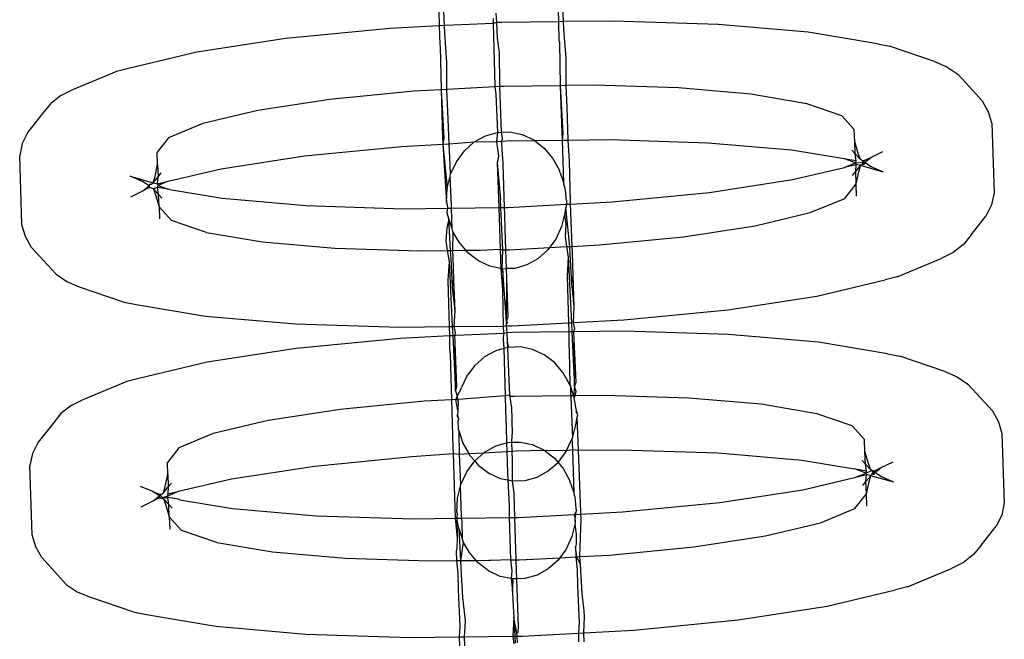
# Model space of a CAD drawing. Extents: x -1444 to 10597, y -4978 to 1627.
# Drawn here: x 3512 to 3540, y -2467 to -2449 of the extents above; entities that cross this region are included whole.
import ezdxf

# ---------------------------------------------------------------- set-up
doc = ezdxf.new("R2010")
doc.units = 0
doc.layers.get('0').update_dxf_attribs({"linetype": 'CONTINUOUS'})

msp = doc.modelspace()

# ---------------------------------------------------------------- linework, layer by layer
for p, q in [((3524.243, -2448.048), (3524.287, -2449.631)), ((3527.625, -2447.933), (3527.669, -2449.516)), ((3524.434, -2449.623), (3524.374, -2448.254)), ((3527.816, -2449.515), (3527.756, -2448.139)), ((3525.813, -2449.422), (3525.816, -2449.514)), ((3525.921, -2449.544), (3525.906, -2449.271)), ((3522.89, -2449.705), (3519.938, -2449.994)), ((3524.287, -2449.631), (3522.89, -2449.705)), ((3524.434, -2449.623), (3524.287, -2449.631)), ((3524.287, -2449.631), (3524.302, -2450.168)), ((3524.466, -2449.621), (3524.434, -2449.623)), ((3524.443, -2449.843), (3524.434, -2449.623)), ((3525.817, -2449.567), (3524.466, -2449.621)), ((3525.816, -2449.514), (3525.817, -2449.567)), ((3525.921, -2449.544), (3525.817, -2449.567)), ((3525.817, -2449.567), (3525.867, -2451.335)), ((3526.063, -2449.536), (3525.921, -2449.544)), ((3525.944, -2449.985), (3525.921, -2449.544)), ((3527.669, -2449.516), (3526.063, -2449.536)), ((3527.816, -2449.515), (3527.669, -2449.516)), ((3527.669, -2449.516), (3527.684, -2450.053)), ((3529.24, -2449.497), (3527.816, -2449.515)), ((3527.825, -2449.728), (3527.816, -2449.515)), ((3527.885, -2450.555), (3527.825, -2449.728)), ((3532.205, -2449.592), (3529.24, -2449.497)), ((3534.756, -2449.813), (3532.205, -2449.592)), ((3519.938, -2449.994), (3517.407, -2450.382)), ((3524.503, -2450.676), (3524.443, -2449.843)), ((3525.999, -2450.392), (3525.944, -2449.985)), ((3536.718, -2450.146), (3534.756, -2449.813)), ((3524.302, -2450.168), (3524.315, -2450.224)), ((3524.315, -2450.224), (3524.341, -2451.447)), ((3527.684, -2450.053), (3527.697, -2450.104)), ((3527.697, -2450.104), (3527.723, -2451.332)), ((3536.718, -2450.146), (3537.062, -2450.211)), ((3538.342, -2450.646), (3537.062, -2450.211)), ((3517.407, -2450.382), (3515.471, -2450.843)), ((3526.002, -2451.311), (3525.999, -2450.392)), ((3527.889, -2451.33), (3527.885, -2450.555)), ((3515.471, -2450.843), (3515.133, -2450.93)), ((3524.507, -2451.438), (3524.503, -2450.676)), ((3538.342, -2450.646), (3538.693, -2450.793)), ((3538.693, -2450.793), (3538.997, -2451.002)), ((3515.133, -2450.93), (3513.884, -2451.449)), ((3538.997, -2451.002), (3539.241, -2451.264)), ((3525.868, -2451.365), (3524.507, -2451.438)), ((3525.867, -2451.335), (3525.868, -2451.365)), ((3526.004, -2451.358), (3525.868, -2451.365)), ((3525.868, -2451.365), (3525.896, -2451.577)), ((3526.004, -2451.358), (3526.002, -2451.311)), ((3526.123, -2451.352), (3526.004, -2451.358)), ((3526.055, -2452.652), (3526.004, -2451.358)), ((3527.723, -2451.332), (3526.123, -2451.352)), ((3527.889, -2451.33), (3527.723, -2451.332)), ((3527.723, -2451.332), (3527.764, -2452.673)), ((3527.723, -2451.332), (3527.797, -2452.687)), ((3528.684, -2451.32), (3527.889, -2451.33)), ((3527.913, -2451.941), (3527.889, -2451.33)), ((3531.074, -2451.396), (3528.684, -2451.32)), ((3533.131, -2451.575), (3531.074, -2451.396)), ((3539.689, -2451.762), (3539.241, -2451.264)), ((3513.543, -2451.618), (3513.254, -2451.847)), ((3513.884, -2451.449), (3513.543, -2451.618)), ((3523.565, -2451.488), (3521.185, -2451.721)), ((3524.341, -2451.447), (3523.565, -2451.488)), ((3524.507, -2451.438), (3524.341, -2451.447)), ((3524.341, -2451.447), (3524.382, -2452.788)), ((3524.341, -2451.447), (3524.415, -2452.808)), ((3524.531, -2452.056), (3524.507, -2451.438)), ((3525.896, -2451.577), (3525.94, -2452.656)), ((3534.713, -2451.843), (3533.131, -2451.575)), ((3513.254, -2451.847), (3513.028, -2452.124)), ((3521.185, -2451.721), (3519.145, -2452.034)), ((3527.948, -2452.877), (3527.913, -2451.941)), ((3535.713, -2452.184), (3534.713, -2451.843)), ((3539.689, -2451.762), (3539.866, -2452.07)), ((3513.028, -2452.124), (3512.614, -2452.65)), ((3519.145, -2452.034), (3517.584, -2452.405)), ((3524.566, -2452.984), (3524.531, -2452.056)), ((3536.063, -2452.572), (3535.713, -2452.184)), ((3539.866, -2452.07), (3539.962, -2452.404)), ((3517.584, -2452.405), (3516.609, -2452.81)), ((3539.962, -2452.404), (3540.028, -2454.375)), ((3512.614, -2452.65), (3512.458, -2452.969)), ((3524.382, -2452.788), (3524.389, -2452.994)), ((3525.28, -2452.929), (3525.597, -2452.753)), ((3525.597, -2452.753), (3525.94, -2452.656)), ((3525.94, -2452.656), (3525.915, -2452.912)), ((3525.94, -2452.656), (3526.055, -2452.652)), ((3526.055, -2452.652), (3526.293, -2452.644)), ((3526.081, -2452.815), (3526.055, -2452.652)), ((3526.293, -2452.644), (3526.642, -2452.717)), ((3526.642, -2452.717), (3526.971, -2452.872)), ((3527.764, -2452.673), (3527.771, -2452.879)), ((3527.797, -2452.687), (3527.771, -2452.879)), ((3536.075, -2452.918), (3536.063, -2452.572)), ((3512.458, -2452.969), (3512.384, -2453.309)), ((3516.609, -2452.81), (3516.285, -2453.221)), ((3520.46, -2453.326), (3523.214, -2453.056)), ((3523.214, -2453.056), (3524.389, -2452.994)), ((3524.415, -2452.808), (3524.389, -2452.994)), ((3524.389, -2452.994), (3524.566, -2452.984)), ((3524.389, -2452.994), (3524.516, -2454.238)), ((3524.389, -2452.994), (3524.493, -2454.644)), ((3524.566, -2452.984), (3525.28, -2452.929)), ((3524.602, -2453.583), (3524.566, -2452.984)), ((3525.002, -2453.178), (3525.28, -2452.929)), ((3525.28, -2452.929), (3525.915, -2452.912)), ((3525.915, -2452.912), (3526.065, -2452.904)), ((3525.915, -2452.912), (3525.968, -2453.329)), ((3526.065, -2452.904), (3526.082, -2452.853)), ((3526.065, -2452.904), (3526.174, -2452.898)), ((3526.075, -2453.157), (3526.065, -2452.904)), ((3526.082, -2452.853), (3526.081, -2452.815)), ((3526.174, -2452.898), (3526.992, -2452.888)), ((3526.971, -2452.872), (3526.992, -2452.888)), ((3526.992, -2452.888), (3527.771, -2452.879)), ((3526.992, -2452.888), (3527.265, -2453.101)), ((3527.771, -2452.879), (3527.948, -2452.877)), ((3527.771, -2452.879), (3527.81, -2454.082)), ((3527.948, -2452.877), (3529.139, -2452.862)), ((3527.984, -2453.462), (3527.948, -2452.877)), ((3529.139, -2452.862), (3531.905, -2452.95)), ((3531.905, -2452.95), (3534.285, -2453.156)), ((3536.171, -2453.252), (3536.075, -2452.918)), ((3536.087, -2453.27), (3536.075, -2452.918)), ((3512.449, -2455.28), (3512.384, -2453.309)), ((3516.297, -2453.567), (3516.285, -2453.221)), ((3518.099, -2453.688), (3520.46, -2453.326)), ((3524.776, -2453.489), (3525.002, -2453.178)), ((3525.968, -2453.329), (3525.934, -2453.521)), ((3526.104, -2453.52), (3526.075, -2453.157)), ((3527.265, -2453.101), (3527.512, -2453.396)), ((3534.285, -2453.156), (3535.773, -2453.402)), ((3536.087, -2453.27), (3535.992, -2453.164)), ((3536.235, -2453.427), (3536.087, -2453.27)), ((3536.116, -2453.467), (3536.087, -2453.27)), ((3536.235, -2453.427), (3536.171, -2453.252)), ((3536.531, -2453.371), (3536.871, -2453.201)), ((3516.223, -2453.907), (3516.297, -2453.567)), ((3516.297, -2453.567), (3516.308, -2453.916)), ((3524.611, -2453.847), (3524.602, -2453.583)), ((3524.611, -2453.847), (3524.776, -2453.489)), ((3525.934, -2453.521), (3525.975, -2454.789)), ((3525.934, -2453.521), (3526.024, -2454.558)), ((3526.105, -2453.558), (3526.104, -2453.52)), ((3526.136, -2454.787), (3526.105, -2453.558)), ((3527.512, -2453.396), (3527.701, -2453.742)), ((3528.013, -2454.628), (3527.984, -2453.462)), ((3535.812, -2453.416), (3535.773, -2453.402)), ((3535.781, -2453.654), (3535.819, -2453.638)), ((3536.116, -2453.467), (3535.812, -2453.416)), ((3536.095, -2453.524), (3535.812, -2453.416)), ((3535.819, -2453.638), (3536.095, -2453.524)), ((3535.819, -2453.638), (3536.119, -2453.567)), ((3536.095, -2453.524), (3536.116, -2453.467)), ((3536.095, -2453.524), (3536.313, -2453.499)), ((3536.119, -2453.567), (3536.095, -2453.524)), ((3536.103, -2453.769), (3536.119, -2453.567)), ((3536.103, -2453.769), (3536.241, -2453.6)), ((3536.241, -2453.6), (3536.119, -2453.567)), ((3536.189, -2453.778), (3536.241, -2453.6)), ((3536.295, -2453.468), (3536.235, -2453.427)), ((3536.241, -2453.6), (3536.259, -2453.568)), ((3536.89, -2453.783), (3536.241, -2453.6)), ((3536.259, -2453.568), (3536.298, -2453.555)), ((3536.345, -2453.458), (3536.295, -2453.468)), ((3536.313, -2453.499), (3536.295, -2453.468)), ((3536.298, -2453.555), (3536.313, -2453.499)), ((3536.298, -2453.555), (3536.349, -2453.561)), ((3536.313, -2453.499), (3536.345, -2453.458)), ((3536.349, -2453.561), (3536.313, -2453.499)), ((3536.345, -2453.458), (3536.531, -2453.371)), ((3536.356, -2453.509), (3536.345, -2453.458)), ((3536.349, -2453.561), (3536.356, -2453.509)), ((3536.356, -2453.509), (3536.531, -2453.371)), ((3536.539, -2453.636), (3536.356, -2453.509)), ((3536.89, -2453.783), (3536.539, -2453.636)), ((3515.872, -2454.049), (3515.521, -2453.902)), ((3515.521, -2453.902), (3516.17, -2454.085)), ((3516.17, -2454.085), (3516.223, -2453.907)), ((3516.17, -2454.085), (3516.308, -2453.916)), ((3516.292, -2454.118), (3516.308, -2453.916)), ((3516.308, -2453.916), (3516.396, -2453.807)), ((3516.631, -2454.03), (3518.099, -2453.688)), ((3524.516, -2454.238), (3524.6, -2453.895)), ((3524.6, -2453.895), (3524.611, -2453.847)), ((3524.631, -2454.743), (3524.6, -2453.895)), ((3527.721, -2453.809), (3527.701, -2453.742)), ((3527.721, -2453.809), (3527.81, -2454.082)), ((3534.312, -2453.997), (3535.781, -2453.654)), ((3536.015, -2453.877), (3536.103, -2453.769)), ((3536.115, -2454.118), (3536.103, -2453.769)), ((3536.115, -2454.118), (3536.189, -2453.778)), ((3516.056, -2454.175), (3515.872, -2454.049)), ((3515.881, -2454.313), (3516.056, -2454.175)), ((3516.063, -2454.124), (3516.056, -2454.175)), ((3516.056, -2454.175), (3516.066, -2454.226)), ((3516.063, -2454.124), (3516.114, -2454.13)), ((3516.114, -2454.13), (3516.17, -2454.085)), ((3516.17, -2454.085), (3516.292, -2454.118)), ((3516.292, -2454.118), (3516.592, -2454.046)), ((3516.316, -2454.161), (3516.292, -2454.118)), ((3516.296, -2454.217), (3516.316, -2454.161)), ((3516.592, -2454.046), (3516.316, -2454.161)), ((3516.316, -2454.161), (3516.6, -2454.269)), ((3516.592, -2454.046), (3516.631, -2454.03)), ((3527.81, -2454.082), (3527.824, -2454.125)), ((3527.844, -2454.19), (3527.824, -2454.125)), ((3527.844, -2454.19), (3527.866, -2454.371)), ((3531.952, -2454.359), (3534.312, -2453.997)), ((3535.791, -2454.529), (3536.115, -2454.118)), ((3536.126, -2454.463), (3536.115, -2454.118)), ((3515.54, -2454.483), (3515.881, -2454.313)), ((3516.066, -2454.226), (3515.881, -2454.313)), ((3516.129, -2454.239), (3516.066, -2454.226)), ((3516.176, -2454.258), (3516.129, -2454.239)), ((3516.296, -2454.217), (3516.176, -2454.258)), ((3516.325, -2454.418), (3516.176, -2454.258)), ((3516.176, -2454.258), (3516.24, -2454.432)), ((3516.24, -2454.432), (3516.337, -2454.767)), ((3516.6, -2454.269), (3516.296, -2454.217)), ((3516.325, -2454.418), (3516.296, -2454.217)), ((3516.42, -2454.52), (3516.325, -2454.418)), ((3516.337, -2454.767), (3516.325, -2454.418)), ((3516.639, -2454.282), (3516.6, -2454.269)), ((3516.639, -2454.282), (3518.127, -2454.528)), ((3524.493, -2454.644), (3524.516, -2454.238)), ((3527.866, -2454.371), (3527.875, -2454.529)), ((3529.197, -2454.628), (3531.952, -2454.359)), ((3540.028, -2454.375), (3539.954, -2454.715)), ((3518.127, -2454.528), (3520.507, -2454.734)), ((3520.507, -2454.734), (3523.273, -2454.823)), ((3524.493, -2454.644), (3524.512, -2454.707)), ((3524.512, -2454.707), (3524.519, -2454.807)), ((3524.633, -2454.806), (3524.631, -2454.743)), ((3526.035, -2454.789), (3526.024, -2454.558)), ((3526.237, -2454.786), (3527.902, -2454.697)), ((3527.875, -2454.529), (3527.894, -2454.592)), ((3527.902, -2454.697), (3527.883, -2454.788)), ((3527.894, -2454.592), (3527.902, -2454.697)), ((3527.902, -2454.697), (3528.016, -2454.691)), ((3528.016, -2454.691), (3528.013, -2454.628)), ((3528.016, -2454.691), (3529.197, -2454.628)), ((3528.058, -2455.892), (3528.016, -2454.691)), ((3534.815, -2454.934), (3535.791, -2454.529)), ((3539.954, -2454.715), (3539.797, -2455.035)), ((3516.337, -2454.767), (3516.348, -2455.112)), ((3516.687, -2455.155), (3516.337, -2454.767)), ((3523.273, -2454.823), (3524.519, -2454.807)), ((3524.519, -2454.807), (3524.501, -2454.908)), ((3524.562, -2455.109), (3524.501, -2454.908)), ((3524.519, -2454.807), (3524.633, -2454.806)), ((3524.633, -2454.806), (3525.975, -2454.789)), ((3524.654, -2455.396), (3524.633, -2454.806)), ((3525.975, -2454.789), (3526.013, -2455.975)), ((3525.975, -2454.789), (3526.035, -2454.789)), ((3526.035, -2454.789), (3526.136, -2454.787)), ((3526.094, -2455.99), (3526.035, -2454.789)), ((3526.136, -2454.787), (3526.237, -2454.786)), ((3526.151, -2454.998), (3526.136, -2454.787)), ((3526.159, -2455.398), (3526.151, -2454.998)), ((3527.839, -2454.986), (3527.756, -2455.325)), ((3527.852, -2454.935), (3527.839, -2454.986)), ((3527.839, -2454.986), (3527.882, -2455.258)), ((3527.883, -2454.788), (3527.852, -2454.935)), ((3527.988, -2455.896), (3527.883, -2454.788)), ((3533.255, -2455.305), (3534.815, -2454.934)), ((3539.384, -2455.56), (3539.797, -2455.035)), ((3512.545, -2455.614), (3512.449, -2455.28)), ((3517.687, -2455.496), (3516.687, -2455.155)), ((3524.562, -2455.109), (3524.5, -2455.373)), ((3524.605, -2456.008), (3524.562, -2455.109)), ((3524.654, -2455.396), (3524.562, -2455.109)), ((3527.882, -2455.258), (3527.86, -2455.615)), ((3531.215, -2455.618), (3533.255, -2455.305)), ((3517.687, -2455.496), (3519.269, -2455.764)), ((3524.5, -2455.373), (3524.478, -2455.73)), ((3524.666, -2455.431), (3524.654, -2455.396)), ((3524.685, -2455.491), (3524.666, -2455.431)), ((3524.676, -2456.007), (3524.685, -2455.491)), ((3524.855, -2455.777), (3524.685, -2455.491)), ((3526.18, -2455.989), (3526.159, -2455.398)), ((3527.756, -2455.325), (3527.592, -2455.684)), ((3539.384, -2455.56), (3539.158, -2455.837)), ((3512.723, -2455.923), (3512.545, -2455.614)), ((3519.269, -2455.764), (3521.325, -2455.942)), ((3524.478, -2455.73), (3524.515, -2456.009)), ((3525.045, -2456.002), (3524.855, -2455.777)), ((3527.592, -2455.684), (3527.415, -2455.926)), ((3527.86, -2455.615), (3527.897, -2455.9)), ((3528.058, -2455.892), (3528.835, -2455.851)), ((3528.835, -2455.851), (3531.215, -2455.618)), ((3539.158, -2455.837), (3538.868, -2456.066)), ((3512.723, -2455.923), (3513.17, -2456.42)), ((3521.325, -2455.942), (3523.716, -2456.019)), ((3523.716, -2456.019), (3524.515, -2456.009)), ((3524.515, -2456.009), (3524.605, -2456.008)), ((3524.515, -2456.009), (3524.565, -2456.321)), ((3524.605, -2456.008), (3524.676, -2456.007)), ((3524.622, -2456.233), (3524.605, -2456.008)), ((3524.676, -2456.007), (3525.045, -2456.002)), ((3524.686, -2456.197), (3524.676, -2456.007)), ((3525.045, -2456.002), (3525.407, -2455.998)), ((3525.102, -2456.071), (3525.045, -2456.002)), ((3525.397, -2456.301), (3525.102, -2456.071)), ((3525.407, -2455.998), (3525.459, -2456)), ((3525.459, -2456), (3526.013, -2455.975)), ((3526.013, -2455.975), (3526.032, -2456.519)), ((3526.013, -2455.975), (3526.094, -2455.99)), ((3526.074, -2456.528), (3526.094, -2455.99)), ((3526.094, -2455.99), (3526.18, -2455.989)), ((3526.18, -2455.989), (3526.235, -2455.988)), ((3526.199, -2456.524), (3526.18, -2455.989)), ((3526.235, -2455.988), (3526.277, -2455.986)), ((3526.277, -2455.986), (3527.415, -2455.926)), ((3527.366, -2455.994), (3527.088, -2456.243)), ((3527.415, -2455.926), (3527.366, -2455.994)), ((3527.415, -2455.926), (3527.897, -2455.9)), ((3527.897, -2455.9), (3527.988, -2455.896)), ((3527.897, -2455.9), (3527.947, -2456.2)), ((3527.988, -2455.896), (3528.058, -2455.892)), ((3528.004, -2456.118), (3527.988, -2455.896)), ((3528.048, -2456.939), (3528.004, -2456.118)), ((3528.068, -2456.077), (3528.058, -2455.892)), ((3528.087, -2456.716), (3528.068, -2456.077)), ((3538.868, -2456.066), (3538.528, -2456.236)), ((3513.17, -2456.42), (3513.414, -2456.682)), ((3524.565, -2456.321), (3524.535, -2456.848)), ((3524.565, -2456.321), (3524.657, -2458.169)), ((3524.666, -2457.054), (3524.622, -2456.233)), ((3524.705, -2456.835), (3524.686, -2456.197)), ((3525.725, -2456.455), (3525.397, -2456.301)), ((3526.771, -2456.42), (3526.428, -2456.516)), ((3527.088, -2456.243), (3526.771, -2456.42)), ((3527.947, -2456.2), (3527.917, -2456.733)), ((3527.947, -2456.2), (3528.039, -2458.058)), ((3537.279, -2456.754), (3538.528, -2456.236)), ((3513.414, -2456.682), (3513.718, -2456.891)), ((3526.032, -2456.519), (3525.725, -2456.455)), ((3526.074, -2456.528), (3526.032, -2456.519)), ((3526.032, -2456.519), (3526.081, -2457.136)), ((3526.074, -2456.528), (3526.199, -2456.524)), ((3526.091, -2456.583), (3526.074, -2456.528)), ((3526.091, -2456.583), (3526.081, -2457.136)), ((3526.194, -2458.023), (3526.091, -2456.583)), ((3526.428, -2456.516), (3526.199, -2456.524)), ((3526.205, -2456.786), (3526.199, -2456.524)), ((3528.048, -2456.939), (3528.087, -2456.716)), ((3528.119, -2457.604), (3528.087, -2456.716)), ((3513.718, -2456.891), (3514.069, -2457.038)), ((3524.535, -2456.848), (3524.572, -2458.17)), ((3524.666, -2457.054), (3524.705, -2456.835)), ((3524.737, -2457.719), (3524.705, -2456.835)), ((3526.194, -2458.023), (3526.205, -2456.786)), ((3526.247, -2457.88), (3526.205, -2456.786)), ((3527.917, -2456.733), (3527.954, -2458.063)), ((3528.119, -2457.604), (3528.048, -2456.939)), ((3535.004, -2457.302), (3536.941, -2456.842)), ((3537.279, -2456.754), (3536.941, -2456.842)), ((3514.069, -2457.038), (3515.35, -2457.474)), ((3524.737, -2457.719), (3524.666, -2457.054)), ((3526.081, -2457.136), (3526.104, -2458.152)), ((3515.35, -2457.474), (3515.693, -2457.539)), ((3515.693, -2457.539), (3517.656, -2457.872)), ((3532.474, -2457.69), (3535.004, -2457.302)), ((3524.715, -2458.169), (3524.737, -2457.719)), ((3528.097, -2458.055), (3528.119, -2457.604)), ((3529.521, -2457.979), (3532.474, -2457.69)), ((3517.656, -2457.872), (3520.206, -2458.093)), ((3520.206, -2458.093), (3523.171, -2458.187)), ((3526.194, -2458.023), (3526.247, -2457.88)), ((3526.198, -2458.07), (3526.194, -2458.023)), ((3526.238, -2458.06), (3526.194, -2458.023)), ((3526.198, -2458.07), (3526.238, -2458.06)), ((3526.2, -2458.136), (3526.198, -2458.07)), ((3526.349, -2458.149), (3527.954, -2458.063)), ((3527.954, -2458.063), (3528.039, -2458.058)), ((3527.954, -2458.063), (3527.961, -2458.316)), ((3528.039, -2458.058), (3528.097, -2458.055)), ((3528.039, -2458.058), (3528.052, -2458.315)), ((3528.097, -2458.055), (3529.521, -2457.979)), ((3528.133, -2458.221), (3528.097, -2458.055)), ((3523.171, -2458.187), (3524.572, -2458.17)), ((3524.572, -2458.17), (3524.657, -2458.169)), ((3524.572, -2458.17), (3524.579, -2458.43)), ((3524.657, -2458.169), (3524.669, -2458.426)), ((3524.657, -2458.169), (3524.715, -2458.169)), ((3524.715, -2458.169), (3526.104, -2458.152)), ((3524.751, -2458.342), (3524.715, -2458.169)), ((3524.726, -2458.423), (3524.751, -2458.342)), ((3526.109, -2458.366), (3524.761, -2458.421)), ((3526.109, -2458.366), (3526.1, -2458.53)), ((3526.104, -2458.152), (3526.2, -2458.136)), ((3526.104, -2458.152), (3526.109, -2458.366)), ((3526.213, -2458.343), (3526.109, -2458.366)), ((3526.213, -2458.343), (3526.2, -2458.136)), ((3526.2, -2458.136), (3526.256, -2458.15)), ((3526.355, -2458.336), (3526.213, -2458.343)), ((3526.226, -2458.584), (3526.213, -2458.343)), ((3526.256, -2458.15), (3526.349, -2458.149)), ((3527.961, -2458.316), (3526.355, -2458.336)), ((3528.052, -2458.315), (3527.961, -2458.316)), ((3527.961, -2458.316), (3527.964, -2458.679)), ((3528.108, -2458.314), (3528.052, -2458.315)), ((3528.052, -2458.315), (3528.128, -2459.871)), ((3528.108, -2458.314), (3528.133, -2458.221)), ((3529.532, -2458.297), (3528.108, -2458.314)), ((3528.117, -2458.528), (3528.108, -2458.314)), ((3532.497, -2458.391), (3529.532, -2458.297)), ((3535.048, -2458.612), (3532.497, -2458.391)), ((3523.182, -2458.505), (3520.23, -2458.794)), ((3524.579, -2458.43), (3523.182, -2458.505)), ((3524.669, -2458.426), (3524.579, -2458.43)), ((3524.579, -2458.43), (3524.582, -2458.794)), ((3524.726, -2458.423), (3524.669, -2458.426)), ((3524.669, -2458.426), (3524.746, -2459.991)), ((3524.761, -2458.421), (3524.726, -2458.423)), ((3524.735, -2458.643), (3524.726, -2458.423)), ((3524.746, -2459.991), (3524.735, -2458.643)), ((3524.79, -2459.869), (3524.735, -2458.643)), ((3526.1, -2458.53), (3526.121, -2458.791)), ((3526.236, -2458.759), (3526.226, -2458.584)), ((3526.249, -2458.733), (3526.226, -2458.584)), ((3528.128, -2459.871), (3528.117, -2458.528)), ((3528.172, -2459.748), (3528.117, -2458.528)), ((3537.01, -2458.945), (3535.048, -2458.612)), ((3520.23, -2458.794), (3517.699, -2459.182)), ((3524.582, -2458.794), (3524.594, -2458.967)), ((3525.893, -2458.854), (3525.575, -2459.028)), ((3526.121, -2458.791), (3525.893, -2458.854)), ((3526.236, -2458.759), (3526.121, -2458.791)), ((3526.121, -2458.791), (3526.159, -2460.134)), ((3526.249, -2458.733), (3526.236, -2458.759)), ((3526.589, -2458.747), (3526.236, -2458.759)), ((3526.236, -2458.785), (3526.236, -2458.759)), ((3526.294, -2460.11), (3526.236, -2458.785)), ((3526.938, -2458.817), (3526.589, -2458.747)), ((3527.266, -2458.967), (3526.938, -2458.817)), ((3527.964, -2458.679), (3527.976, -2458.852)), ((3527.976, -2458.852), (3527.996, -2459.817)), ((3537.01, -2458.945), (3537.354, -2459.01)), ((3517.699, -2459.182), (3515.763, -2459.642)), ((3524.594, -2458.967), (3524.633, -2460.246)), ((3525.575, -2459.028), (3525.297, -2459.272)), ((3527.56, -2459.191), (3527.266, -2458.967)), ((3527.807, -2459.479), (3527.56, -2459.191)), ((3538.634, -2459.446), (3537.354, -2459.01)), ((3525.297, -2459.272), (3525.085, -2459.548)), ((3527.996, -2459.817), (3527.807, -2459.479)), ((3538.634, -2459.446), (3538.985, -2459.593)), ((3515.425, -2459.73), (3514.176, -2460.248)), ((3515.763, -2459.642), (3515.425, -2459.73)), ((3525.071, -2459.576), (3524.921, -2459.898)), ((3525.071, -2459.576), (3525.085, -2459.548)), ((3528.128, -2459.871), (3528.172, -2459.748)), ((3538.985, -2459.593), (3539.289, -2459.802)), ((3524.746, -2459.991), (3524.79, -2459.869)), ((3524.746, -2459.991), (3524.794, -2460.133)), ((3524.906, -2459.927), (3524.794, -2460.133)), ((3524.906, -2459.927), (3524.921, -2459.898)), ((3528.007, -2459.85), (3527.996, -2459.817)), ((3528.098, -2460.131), (3528.007, -2459.85)), ((3528.007, -2459.85), (3528.016, -2460.132)), ((3528.128, -2459.871), (3528.098, -2460.131)), ((3528.176, -2460.014), (3528.128, -2459.871)), ((3528.143, -2460.13), (3528.176, -2460.014)), ((3539.289, -2459.802), (3539.533, -2460.064)), ((3539.981, -2460.561), (3539.533, -2460.064)), ((3514.176, -2460.248), (3513.835, -2460.418)), ((3523.857, -2460.288), (3521.477, -2460.52)), ((3524.633, -2460.246), (3523.857, -2460.288)), ((3524.76, -2460.24), (3524.633, -2460.246)), ((3524.633, -2460.246), (3524.674, -2461.588)), ((3524.794, -2460.133), (3524.76, -2460.24)), ((3524.799, -2460.238), (3524.76, -2460.24)), ((3524.811, -2460.54), (3524.76, -2460.24)), ((3524.794, -2460.133), (3524.799, -2460.238)), ((3524.837, -2460.236), (3524.799, -2460.238)), ((3524.799, -2460.238), (3524.825, -2460.28)), ((3524.825, -2460.28), (3524.811, -2460.54)), ((3526.159, -2460.134), (3524.837, -2460.236)), ((3526.294, -2460.11), (3526.159, -2460.134)), ((3526.159, -2460.134), (3526.171, -2460.546)), ((3526.296, -2460.158), (3526.294, -2460.11)), ((3526.324, -2460.156), (3526.294, -2460.11)), ((3526.334, -2460.435), (3526.296, -2460.158)), ((3526.415, -2460.151), (3526.324, -2460.156)), ((3528.016, -2460.132), (3526.415, -2460.151)), ((3528.098, -2460.131), (3528.016, -2460.132)), ((3528.016, -2460.132), (3528.017, -2460.165)), ((3528.017, -2460.165), (3528.067, -2461.333)), ((3528.143, -2460.13), (3528.098, -2460.131)), ((3528.098, -2460.131), (3528.118, -2460.192)), ((3528.118, -2460.192), (3528.143, -2460.13)), ((3528.185, -2460.555), (3528.118, -2460.192)), ((3528.976, -2460.12), (3528.143, -2460.13)), ((3531.367, -2460.196), (3528.976, -2460.12)), ((3533.423, -2460.374), (3531.367, -2460.196)), ((3513.835, -2460.418), (3513.546, -2460.647)), ((3521.477, -2460.52), (3519.437, -2460.833)), ((3524.811, -2460.54), (3524.803, -2460.676)), ((3526.171, -2460.546), (3526.188, -2461.013)), ((3526.334, -2460.435), (3526.359, -2461.223)), ((3528.169, -2460.586), (3528.185, -2460.555)), ((3528.223, -2460.668), (3528.169, -2460.586)), ((3528.223, -2460.668), (3528.185, -2460.555)), ((3535.005, -2460.643), (3533.423, -2460.374)), ((3539.981, -2460.561), (3540.158, -2460.87)), ((3513.546, -2460.647), (3513.32, -2460.924)), ((3519.437, -2460.833), (3517.876, -2461.205)), ((3524.803, -2460.676), (3524.787, -2460.707)), ((3524.787, -2460.707), (3524.841, -2460.783)), ((3524.841, -2460.783), (3524.803, -2460.676)), ((3524.823, -2460.856), (3524.841, -2460.783)), ((3524.83, -2461.039), (3524.823, -2460.856)), ((3528.162, -2460.951), (3528.205, -2460.741)), ((3528.205, -2460.741), (3528.223, -2460.668)), ((3528.24, -2461.676), (3528.205, -2460.741)), ((3536.005, -2460.983), (3535.005, -2460.643)), ((3540.158, -2460.87), (3540.254, -2461.204)), ((3513.32, -2460.924), (3512.906, -2461.45)), ((3524.838, -2461.101), (3524.83, -2461.039)), ((3524.838, -2461.101), (3524.853, -2461.147)), ((3524.853, -2461.147), (3524.96, -2461.476)), ((3524.858, -2461.784), (3524.853, -2461.147)), ((3526.188, -2461.013), (3526.2, -2461.465)), ((3528.067, -2461.333), (3528.162, -2460.951)), ((3536.355, -2461.372), (3536.005, -2460.983)), ((3512.906, -2461.45), (3512.75, -2461.769)), ((3517.876, -2461.205), (3516.901, -2461.61)), ((3525.889, -2461.552), (3526.2, -2461.465)), ((3526.2, -2461.465), (3526.232, -2461.456)), ((3526.2, -2461.465), (3526.207, -2461.712)), ((3526.232, -2461.456), (3526.347, -2461.452)), ((3526.347, -2461.452), (3526.361, -2461.27)), ((3526.347, -2461.452), (3526.585, -2461.444)), ((3526.357, -2461.704), (3526.347, -2461.452)), ((3526.361, -2461.27), (3526.359, -2461.223)), ((3526.585, -2461.444), (3526.934, -2461.517)), ((3527.902, -2461.683), (3528.05, -2461.366)), ((3528.05, -2461.366), (3528.067, -2461.333)), ((3528.05, -2461.366), (3528.056, -2461.473)), ((3536.367, -2461.717), (3536.355, -2461.372)), ((3540.254, -2461.204), (3540.32, -2463.175)), ((3516.901, -2461.61), (3516.577, -2462.021)), ((3524.674, -2461.588), (3524.687, -2461.771)), ((3524.96, -2461.476), (3525.124, -2461.769)), ((3525.552, -2461.747), (3526.207, -2461.712)), ((3525.552, -2461.747), (3525.572, -2461.729)), ((3525.572, -2461.729), (3525.889, -2461.552)), ((3526.207, -2461.712), (3526.357, -2461.704)), ((3526.207, -2461.712), (3526.226, -2462.32)), ((3526.357, -2461.704), (3526.466, -2461.698)), ((3526.367, -2461.956), (3526.357, -2461.704)), ((3526.466, -2461.698), (3527.263, -2461.671)), ((3526.934, -2461.517), (3527.263, -2461.671)), ((3527.263, -2461.671), (3527.902, -2461.683)), ((3527.263, -2461.671), (3527.557, -2461.901)), ((3527.659, -2462.021), (3527.885, -2461.717)), ((3527.885, -2461.717), (3527.902, -2461.683)), ((3527.902, -2461.683), (3528.069, -2461.656)), ((3528.056, -2461.473), (3528.069, -2461.656)), ((3528.069, -2461.656), (3528.102, -2462.886)), ((3528.069, -2461.656), (3528.24, -2461.676)), ((3528.24, -2461.676), (3529.431, -2461.662)), ((3528.305, -2463.427), (3528.24, -2461.676)), ((3529.431, -2461.662), (3532.197, -2461.75)), ((3536.463, -2462.052), (3536.367, -2461.717)), ((3536.379, -2462.07), (3536.367, -2461.717)), ((3512.75, -2461.769), (3512.676, -2462.109)), ((3516.589, -2462.366), (3516.577, -2462.021)), ((3520.752, -2462.125), (3523.506, -2461.856)), ((3523.506, -2461.856), (3524.687, -2461.771)), ((3524.687, -2461.771), (3524.74, -2463.608)), ((3524.687, -2461.771), (3524.858, -2461.784)), ((3524.858, -2461.784), (3525.124, -2461.769)), ((3524.903, -2462.647), (3524.858, -2461.784)), ((3525.068, -2462.288), (3525.294, -2461.978)), ((3525.124, -2461.769), (3525.552, -2461.747)), ((3525.124, -2461.769), (3525.149, -2461.815)), ((3525.149, -2461.815), (3525.294, -2461.978)), ((3525.294, -2461.978), (3525.552, -2461.747)), ((3525.294, -2461.978), (3525.396, -2462.102)), ((3526.367, -2462.547), (3526.367, -2461.956)), ((3527.381, -2462.265), (3527.659, -2462.021)), ((3527.557, -2461.901), (3527.659, -2462.021)), ((3527.659, -2462.021), (3527.804, -2462.195)), ((3532.197, -2461.75), (3534.577, -2461.956)), ((3534.577, -2461.956), (3536.065, -2462.202)), ((3536.379, -2462.07), (3536.284, -2461.964)), ((3536.823, -2462.171), (3537.163, -2462.001)), ((3512.741, -2464.08), (3512.676, -2462.109)), ((3518.391, -2462.487), (3520.752, -2462.125)), ((3524.903, -2462.647), (3525.068, -2462.288)), ((3525.396, -2462.102), (3525.69, -2462.326)), ((3527.064, -2462.439), (3527.381, -2462.265)), ((3527.804, -2462.195), (3527.993, -2462.541)), ((3536.104, -2462.215), (3536.065, -2462.202)), ((3536.408, -2462.267), (3536.104, -2462.215)), ((3536.387, -2462.323), (3536.104, -2462.215)), ((3536.527, -2462.226), (3536.379, -2462.07)), ((3536.408, -2462.267), (3536.379, -2462.07)), ((3536.387, -2462.323), (3536.563, -2462.25)), ((3536.387, -2462.323), (3536.408, -2462.267)), ((3536.527, -2462.226), (3536.463, -2462.052)), ((3536.587, -2462.267), (3536.527, -2462.226)), ((3536.551, -2462.367), (3536.615, -2462.286)), ((3536.563, -2462.25), (3536.615, -2462.286)), ((3536.637, -2462.258), (3536.587, -2462.267)), ((3536.615, -2462.286), (3536.587, -2462.267)), ((3536.615, -2462.286), (3536.637, -2462.258)), ((3536.622, -2462.329), (3536.615, -2462.286)), ((3536.637, -2462.258), (3536.823, -2462.171)), ((3536.648, -2462.309), (3536.637, -2462.258)), ((3536.648, -2462.309), (3536.823, -2462.171)), ((3516.515, -2462.706), (3516.589, -2462.366)), ((3516.589, -2462.366), (3516.6, -2462.715)), ((3516.923, -2462.83), (3518.391, -2462.487)), ((3525.69, -2462.326), (3526.019, -2462.476)), ((3526.019, -2462.476), (3526.232, -2462.519)), ((3526.226, -2462.32), (3526.232, -2462.519)), ((3526.232, -2462.519), (3526.272, -2463.254)), ((3526.232, -2462.519), (3526.367, -2462.547)), ((3526.367, -2462.547), (3526.721, -2462.534)), ((3526.413, -2462.89), (3526.367, -2462.547)), ((3526.721, -2462.534), (3527.064, -2462.439)), ((3528.013, -2462.608), (3527.993, -2462.541)), ((3534.604, -2462.796), (3536.073, -2462.454)), ((3536.073, -2462.454), (3536.111, -2462.438)), ((3536.111, -2462.438), (3536.387, -2462.323)), ((3536.111, -2462.438), (3536.411, -2462.366)), ((3536.307, -2462.677), (3536.395, -2462.568)), ((3536.411, -2462.366), (3536.387, -2462.323)), ((3536.395, -2462.568), (3536.411, -2462.366)), ((3536.395, -2462.568), (3536.533, -2462.399)), ((3536.407, -2462.917), (3536.395, -2462.568)), ((3536.407, -2462.917), (3536.481, -2462.577)), ((3536.533, -2462.399), (3536.411, -2462.366)), ((3536.481, -2462.577), (3536.533, -2462.399)), ((3536.533, -2462.399), (3536.551, -2462.367)), ((3537.182, -2462.582), (3536.533, -2462.399)), ((3536.551, -2462.367), (3536.59, -2462.354)), ((3536.59, -2462.354), (3536.641, -2462.36)), ((3536.641, -2462.36), (3536.622, -2462.329)), ((3536.641, -2462.36), (3536.648, -2462.309)), ((3536.831, -2462.435), (3536.648, -2462.309)), ((3537.182, -2462.582), (3536.831, -2462.435)), ((3516.164, -2462.848), (3515.813, -2462.702)), ((3516.348, -2462.975), (3516.164, -2462.848)), ((3516.164, -2462.848), (3516.355, -2462.923)), ((3516.462, -2462.884), (3516.515, -2462.706)), ((3516.462, -2462.884), (3516.6, -2462.715)), ((3516.6, -2462.715), (3516.585, -2462.917)), ((3516.585, -2462.917), (3516.884, -2462.846)), ((3516.884, -2462.846), (3516.593, -2462.967)), ((3516.6, -2462.715), (3516.688, -2462.607)), ((3516.884, -2462.846), (3516.923, -2462.83)), ((3524.808, -2463.037), (3524.892, -2462.695)), ((3524.892, -2462.695), (3524.903, -2462.647)), ((3524.923, -2463.542), (3524.892, -2462.695)), ((3528.013, -2462.608), (3528.102, -2462.886)), ((3532.244, -2463.158), (3534.604, -2462.796)), ((3515.832, -2463.283), (3516.173, -2463.113)), ((3516.173, -2463.113), (3516.348, -2462.975)), ((3516.358, -2463.026), (3516.173, -2463.113)), ((3516.355, -2462.923), (3516.348, -2462.975)), ((3516.348, -2462.975), (3516.358, -2463.026)), ((3516.355, -2462.923), (3516.429, -2462.911)), ((3516.448, -2463.027), (3516.355, -2462.923)), ((3516.358, -2463.026), (3516.421, -2463.038)), ((3516.448, -2463.027), (3516.421, -2463.038)), ((3516.421, -2463.038), (3516.468, -2463.058)), ((3516.429, -2462.911), (3516.462, -2462.884)), ((3516.593, -2462.967), (3516.448, -2463.027)), ((3516.448, -2463.027), (3516.588, -2463.017)), ((3516.468, -2463.058), (3516.448, -2463.027)), ((3516.617, -2463.214), (3516.468, -2463.058)), ((3516.468, -2463.058), (3516.532, -2463.232)), ((3516.593, -2462.967), (3516.585, -2462.917)), ((3516.588, -2463.017), (3516.593, -2462.967)), ((3516.892, -2463.068), (3516.588, -2463.017)), ((3516.617, -2463.214), (3516.588, -2463.017)), ((3516.931, -2463.082), (3516.892, -2463.068)), ((3516.931, -2463.082), (3518.419, -2463.328)), ((3524.785, -2463.443), (3524.808, -2463.037)), ((3526.428, -2463.587), (3526.413, -2462.89)), ((3528.102, -2462.886), (3528.116, -2462.925)), ((3528.136, -2462.99), (3528.116, -2462.925)), ((3528.136, -2462.99), (3528.167, -2463.328)), ((3536.083, -2463.328), (3536.407, -2462.917)), ((3536.418, -2463.263), (3536.407, -2462.917)), ((3516.532, -2463.232), (3516.629, -2463.566)), ((3516.712, -2463.32), (3516.617, -2463.214)), ((3516.629, -2463.566), (3516.617, -2463.214)), ((3518.419, -2463.328), (3520.799, -2463.534)), ((3526.272, -2463.254), (3526.267, -2463.589)), ((3528.186, -2463.392), (3528.122, -2463.501)), ((3528.157, -2463.499), (3528.186, -2463.392)), ((3528.167, -2463.328), (3528.186, -2463.392)), ((3529.489, -2463.428), (3532.244, -2463.158)), ((3535.107, -2463.733), (3536.083, -2463.328)), ((3540.32, -2463.175), (3540.246, -2463.515)), ((3516.629, -2463.566), (3516.64, -2463.912)), ((3516.979, -2463.955), (3516.629, -2463.566)), ((3520.799, -2463.534), (3523.565, -2463.622)), ((3523.565, -2463.622), (3524.74, -2463.608)), ((3524.74, -2463.608), (3524.786, -2463.607)), ((3524.74, -2463.608), (3524.792, -2464.172)), ((3524.785, -2463.443), (3524.804, -2463.507)), ((3524.786, -2463.607), (3524.804, -2463.507)), ((3524.786, -2463.607), (3524.925, -2463.605)), ((3524.786, -2463.607), (3524.792, -2464.172)), ((3524.836, -2463.847), (3524.786, -2463.607)), ((3524.925, -2463.605), (3524.923, -2463.542)), ((3524.925, -2463.605), (3526.267, -2463.589)), ((3524.936, -2463.725), (3524.925, -2463.605)), ((3526.267, -2463.589), (3526.428, -2463.587)), ((3526.267, -2463.589), (3526.305, -2464.774)), ((3526.428, -2463.587), (3526.529, -2463.586)), ((3526.451, -2464.197), (3526.428, -2463.587)), ((3526.529, -2463.586), (3528.122, -2463.501)), ((3528.122, -2463.501), (3528.157, -2463.499)), ((3528.122, -2463.501), (3528.146, -2463.703)), ((3528.146, -2463.703), (3528.157, -2463.499)), ((3528.157, -2463.499), (3528.308, -2463.491)), ((3528.28, -2464.695), (3528.318, -2463.61)), ((3528.308, -2463.491), (3528.305, -2463.427)), ((3528.308, -2463.491), (3529.489, -2463.428)), ((3528.318, -2463.61), (3528.308, -2463.491)), ((3540.246, -2463.515), (3540.09, -2463.834)), ((3517.979, -2464.295), (3516.979, -2463.955)), ((3524.854, -2463.908), (3524.836, -2463.847)), ((3524.946, -2464.192), (3524.854, -2463.908)), ((3524.897, -2464.807), (3524.854, -2463.908)), ((3524.946, -2464.192), (3524.936, -2463.725)), ((3528.131, -2463.786), (3528.048, -2464.125)), ((3528.144, -2463.734), (3528.131, -2463.786)), ((3528.131, -2463.786), (3528.174, -2464.057)), ((3528.146, -2463.703), (3528.144, -2463.734)), ((3533.547, -2464.105), (3535.107, -2463.733)), ((3539.676, -2464.36), (3540.09, -2463.834)), ((3512.837, -2464.414), (3512.741, -2464.08)), ((3524.792, -2464.172), (3524.787, -2464.457)), ((3524.958, -2464.23), (3524.946, -2464.192)), ((3524.977, -2464.29), (3524.958, -2464.23)), ((3526.472, -2464.788), (3526.451, -2464.197)), ((3528.048, -2464.125), (3527.884, -2464.483)), ((3528.174, -2464.057), (3528.17, -2464.342)), ((3531.507, -2464.418), (3533.547, -2464.105)), ((3513.015, -2464.722), (3512.837, -2464.414)), ((3517.979, -2464.295), (3519.561, -2464.564)), ((3524.787, -2464.457), (3524.77, -2464.53)), ((3524.77, -2464.53), (3524.779, -2464.809)), ((3524.897, -2464.807), (3524.977, -2464.29)), ((3525.147, -2464.577), (3524.977, -2464.29)), ((3527.884, -2464.483), (3527.707, -2464.726)), ((3528.17, -2464.342), (3528.152, -2464.415)), ((3528.152, -2464.415), (3528.161, -2464.701)), ((3528.189, -2464.7), (3528.152, -2464.415)), ((3529.127, -2464.65), (3531.507, -2464.418)), ((3539.676, -2464.36), (3539.45, -2464.637)), ((3513.015, -2464.722), (3513.462, -2465.22)), ((3519.561, -2464.564), (3521.617, -2464.742)), ((3521.617, -2464.742), (3524.008, -2464.818)), ((3524.008, -2464.818), (3524.779, -2464.809)), ((3524.779, -2464.809), (3524.897, -2464.807)), ((3524.779, -2464.809), (3524.816, -2465.171)), ((3524.897, -2464.807), (3525.337, -2464.802)), ((3524.914, -2465.032), (3524.897, -2464.807)), ((3525.337, -2464.802), (3525.147, -2464.577)), ((3525.337, -2464.802), (3525.699, -2464.797)), ((3525.394, -2464.871), (3525.337, -2464.802)), ((3525.699, -2464.797), (3525.751, -2464.799)), ((3525.751, -2464.799), (3526.305, -2464.774)), ((3526.305, -2464.774), (3526.345, -2465.1)), ((3526.305, -2464.774), (3526.333, -2464.79)), ((3526.333, -2464.79), (3526.472, -2464.788)), ((3526.472, -2464.788), (3526.527, -2464.787)), ((3526.48, -2465.076), (3526.472, -2464.788)), ((3526.527, -2464.787), (3526.569, -2464.786)), ((3526.569, -2464.786), (3527.707, -2464.726)), ((3527.658, -2464.794), (3527.38, -2465.043)), ((3527.707, -2464.726), (3527.658, -2464.794)), ((3527.707, -2464.726), (3528.161, -2464.701)), ((3528.161, -2464.701), (3528.189, -2464.7)), ((3528.161, -2464.701), (3528.198, -2465.056)), ((3528.189, -2464.7), (3528.28, -2464.695)), ((3528.296, -2464.917), (3528.189, -2464.7)), ((3528.28, -2464.695), (3529.127, -2464.65)), ((3528.296, -2464.917), (3528.28, -2464.695)), ((3539.45, -2464.637), (3539.16, -2464.866)), ((3524.958, -2465.853), (3524.914, -2465.032)), ((3525.689, -2465.1), (3525.394, -2464.871)), ((3526.491, -2465.324), (3526.48, -2465.076)), ((3527.38, -2465.043), (3527.063, -2465.219)), ((3528.198, -2465.056), (3528.209, -2465.532)), ((3528.34, -2465.738), (3528.296, -2464.917)), ((3537.571, -2465.554), (3538.82, -2465.035)), ((3539.16, -2464.866), (3538.82, -2465.035)), ((3513.462, -2465.22), (3513.706, -2465.482)), ((3524.816, -2465.171), (3524.827, -2465.647)), ((3526.017, -2465.255), (3525.689, -2465.1)), ((3526.324, -2465.319), (3526.017, -2465.255)), ((3526.345, -2465.1), (3526.324, -2465.319)), ((3526.366, -2465.328), (3526.324, -2465.319)), ((3526.324, -2465.319), (3526.37, -2465.673)), ((3526.491, -2465.324), (3526.366, -2465.328)), ((3526.383, -2465.383), (3526.366, -2465.328)), ((3526.72, -2465.316), (3526.491, -2465.324)), ((3526.539, -2466.68), (3526.491, -2465.324)), ((3527.063, -2465.219), (3526.72, -2465.316)), ((3513.706, -2465.482), (3514.01, -2465.691)), ((3524.827, -2465.647), (3524.875, -2466.67)), ((3526.37, -2465.673), (3526.383, -2465.383)), ((3528.209, -2465.532), (3528.257, -2466.555)), ((3535.296, -2466.102), (3537.233, -2465.641)), ((3537.571, -2465.554), (3537.233, -2465.641)), ((3514.01, -2465.691), (3514.361, -2465.838)), ((3514.361, -2465.838), (3515.642, -2466.273)), ((3525.016, -2466.346), (3524.958, -2465.853)), ((3526.37, -2465.673), (3526.373, -2465.936)), ((3526.373, -2465.936), (3526.403, -2466.425)), ((3528.398, -2466.231), (3528.34, -2465.738)), ((3532.766, -2466.49), (3535.296, -2466.102)), ((3515.642, -2466.273), (3515.985, -2466.338)), ((3515.985, -2466.338), (3517.948, -2466.671)), ((3525.029, -2466.519), (3525.016, -2466.346)), ((3526.403, -2466.425), (3526.379, -2466.951)), ((3526.403, -2466.425), (3526.431, -2466.951)), ((3526.49, -2466.87), (3526.403, -2466.425)), ((3528.389, -2466.855), (3528.411, -2466.404)), ((3528.411, -2466.404), (3528.398, -2466.231)), ((3529.813, -2466.779), (3532.766, -2466.49)), ((3517.948, -2466.671), (3520.498, -2466.893)), ((3524.875, -2466.67), (3524.852, -2466.97)), ((3525.007, -2466.968), (3525.029, -2466.519)), ((3526.53, -2466.844), (3526.539, -2466.68)), ((3528.257, -2466.555), (3528.235, -2466.863)), ((3520.498, -2466.893), (3523.463, -2466.987)), ((3523.463, -2466.987), (3524.852, -2466.97)), ((3524.852, -2466.97), (3525.007, -2466.968)), ((3524.852, -2466.97), (3524.861, -2467.23)), ((3525.007, -2466.968), (3526.379, -2466.951)), ((3525.018, -2467.222), (3525.007, -2466.968)), ((3526.379, -2466.951), (3526.401, -2467.166)), ((3526.379, -2466.951), (3526.431, -2466.951)), ((3526.431, -2466.951), (3526.494, -2466.95)), ((3526.431, -2466.951), (3526.441, -2467.14)), ((3526.49, -2466.87), (3526.53, -2466.844)), ((3526.494, -2466.95), (3526.49, -2466.87)), ((3526.494, -2466.95), (3526.641, -2466.948)), ((3526.505, -2467.143), (3526.494, -2466.95)), ((3526.641, -2466.948), (3528.235, -2466.863)), ((3528.235, -2466.863), (3528.389, -2466.855)), ((3528.235, -2466.863), (3528.243, -2467.116)), ((3528.389, -2466.855), (3529.813, -2466.779)), ((3528.4, -2467.114), (3528.389, -2466.855))]:
    msp.add_line(p, q)

doc.saveas('drawing.dxf')
